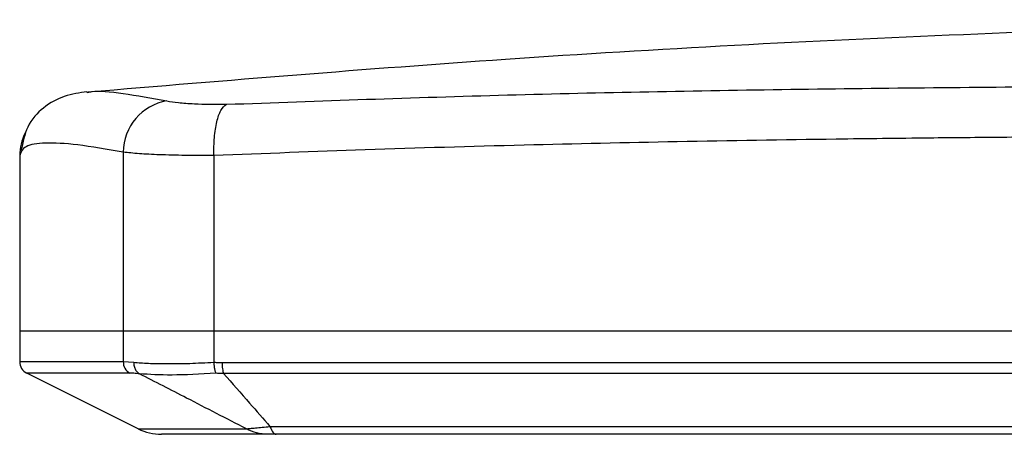
# Paper-space layout '_Right' of a CAD drawing. Units: millimetres. Extents: x -329 to 378, y -499 to 602.
# Drawn here: x -175 to -99, y 167 to 199 of the extents above; entities that cross this region are included whole.
import ezdxf

# ---------------------------------------------------------------- set-up
doc = ezdxf.new("R2010")
doc.units = ezdxf.units.MM

psp = doc.layouts.new('_Right')

# ---------------------------------------------------------------- linework, layer by layer
at = {"color": 7, "linetype": 'Continuous', "lineweight": 25}
for p, q in [((-169.402, 193.509), (-169.482, 193.494)), ((-169.478, 193.497), (-169.405, 193.511)), ((-166.681, 188.887), (-166.681, 172.7)), ((-174.681, 188.604), (-174.681, 172.7)), ((-159.681, 188.621), (-159.681, 172.651)), ((-174.681, 175.082), (77.319, 175.082)), ((-174.681, 172.7), (-166.681, 172.7)), ((-166.681, 172.7), (-165.872, 172.649)), ((-159.044, 172.636), (61.682, 172.636)), ((-165.525, 167.504), (-174.128, 171.805)), ((-166.17, 171.805), (-174.128, 171.805)), ((61.575, 171.788), (-158.936, 171.788)), ((-165.525, 167.504), (-157.169, 167.504)), ((-155.347, 167.69), (57.986, 167.69)), ((-155.537, 167.082), (-163.736, 167.082)), ((57.509, 167.082), (-154.869, 167.082))]:
    psp.add_line(p, q, dxfattribs=at)
for centre, radius, start, end in [((-162.649, 188.871), 4.031, 99.41268, 179.77368), ((-170.712, 188.603), 3.968, 153.48891, 179.99395), ((-173.681, 172.7), 1, 180, 243.43495), ((-165.67, 172.684), 1.011, 179.08579, 240.32311), ((-163.736, 171.082), 4, 243.43495, 270)]:
    psp.add_arc(centre, radius, start, end, dxfattribs=at)
for points, knots in [([(71.558, 193.56), (60.972, 194.44), (38.616, 196.299), (4.424, 198.105), (-30.975, 199.125), (-66.386, 199.125), (-101.785, 198.106), (-136.14, 196.289), (-158.657, 194.415), (-169.406, 193.521)], [0, 0, 0, 0, 0.1320722, 0.2788943, 0.4256339, 0.572341, 0.7190806, 0.8659027, 1, 1, 1, 1]), ([(-158.714, 192.584), (-151.494, 192.848), (-137.059, 193.374), (-115.125, 193.773), (-93.057, 193.989), (-70.891, 194.072), (-48.688, 194.093), (-26.48, 194.072), (-4.312, 193.989), (17.751, 193.773), (39.683, 193.375), (54.125, 192.848), (61.353, 192.584)], [0, 0, 0, 0, 0.100047, 0.200004, 0.300093, 0.400109, 0.499944, 0.599839, 0.69994, 0.7999, 0.899846, 1, 1, 1, 1]), ([(-169.487, 193.547), (-170.062, 193.469), (-171.144, 193.323), (-172.796, 192.472), (-174.156, 191.051), (-174.429, 189.653), (-174.554, 189.013)], [0, 0, 0, 0, 0.30332, 0.570934, 0.803878, 1, 1, 1, 1]), ([(-169.405, 193.511), (-169.309, 193.532), (-168.751, 193.657), (-166.83, 193.481), (-164.486, 193.059), (-163.309, 192.848)], [0, 0, 0, 0, 0.094814, 0.545656, 1, 1, 1, 1]), ([(-163.309, 192.848), (-163.032, 192.802), (-162.478, 192.712), (-161.002, 192.598), (-159.581, 192.589), (-158.714, 192.584)], [0, 0, 0, 0, 0.279883, 0.5606198, 1, 1, 1, 1]), ([(-159.681, 188.639), (-159.678, 189.107), (-159.674, 190.05), (-159.472, 191.263), (-159.154, 192.207), (-158.865, 192.455), (-158.714, 192.584)], [0, 0, 0, 0, 0.248199, 0.499978, 0.739974, 1, 1, 1, 1]), ([(-48.681, 190.212), (-53.223, 190.21), (-61.969, 190.207), (-74.571, 190.175), (-84.74, 190.13), (-92.701, 190.08), (-98.68, 190.032), (-104.948, 189.971), (-113.318, 189.87), (-123.761, 189.703), (-135.892, 189.435), (-147.834, 189.091), (-155.791, 188.775), (-159.681, 188.621)], [0, 0, 0, 0, 0.121625, 0.234205, 0.33774, 0.394517, 0.448153, 0.498648, 0.563381, 0.674033, 0.781224, 0.893051, 1, 1, 1, 1]), ([(-166.681, 188.887), (-167.922, 189.101), (-170.379, 189.524), (-172.821, 189.645), (-174.395, 189.402), (-174.586, 188.869), (-174.681, 188.604)], [0, 0, 0, 0, 0.253225, 0.501394, 0.751505, 1, 1, 1, 1]), ([(-159.681, 188.639), (-160.431, 188.636), (-161.959, 188.628), (-163.891, 188.676), (-165.554, 188.761), (-166.296, 188.844), (-166.681, 188.887)], [0, 0, 0, 0, 0.245446, 0.500205, 0.740401, 1, 1, 1, 1]), ([(-159.681, 188.621), (-159.681, 188.624), (-159.681, 188.631), (-159.681, 188.637), (-159.681, 188.639)], [0, 0, 0, 0, 0.56, 1, 1, 1, 1]), ([(-165.872, 172.649), (-165.51, 172.618), (-164.753, 172.553), (-163.277, 172.536), (-161.577, 172.553), (-160.313, 172.62), (-159.681, 172.653)], [0, 0, 0, 0, 0.237939, 0.498088, 0.748975, 1, 1, 1, 1]), ([(-165.872, 172.649), (-165.868, 172.547), (-165.858, 172.339), (-165.747, 172.077), (-165.598, 171.876), (-165.479, 171.794), (-165.421, 171.754)], [0, 0, 0, 0, 0.27519, 0.561177, 0.78481, 1, 1, 1, 1]), ([(-159.681, 172.651), (-159.562, 172.646), (-159.35, 172.638), (-159.137, 172.636), (-159.044, 172.636)], [0, 0, 0, 0, 0.559992, 1, 1, 1, 1]), ([(-159.681, 172.651), (-159.679, 172.589), (-159.675, 172.447), (-159.649, 172.221), (-159.602, 171.978), (-159.55, 171.858), (-159.523, 171.795)], [0, 0, 0, 0, 0.183026, 0.414578, 0.69093, 1, 1, 1, 1]), ([(-165.421, 171.754), (-165.575, 171.771), (-165.849, 171.8), (-166.072, 171.804), (-166.17, 171.805)], [0, 0, 0, 0, 0.559915, 1, 1, 1, 1]), ([(-159.523, 171.795), (-160.724, 171.732), (-163.115, 171.608), (-164.655, 171.706), (-165.421, 171.754)], [0, 0, 0, 0, 0.502618, 1, 1, 1, 1]), ([(-157.169, 167.504), (-158.706, 168.298), (-161.451, 169.715), (-164.208, 171.131), (-165.421, 171.754)], [0, 0, 0, 0, 0.55999, 1, 1, 1, 1]), ([(-158.936, 171.788), (-159.045, 171.788), (-159.241, 171.787), (-159.437, 171.792), (-159.523, 171.795)], [0, 0, 0, 0, 0.560227, 1, 1, 1, 1]), ([(-158.936, 171.788), (-158.262, 171.023), (-157.059, 169.657), (-155.87, 168.291), (-155.347, 167.69)], [0, 0, 0, 0, 0.560122, 1, 1, 1, 1]), ([(-157.169, 167.504), (-157.072, 167.515), (-156.893, 167.535), (-156.32, 167.591), (-155.761, 167.64), (-155.347, 167.69), (-155.347, 167.69)], [0, 0, 0, 0, 0.2653384, 0.4929545, 0.9998226, 1, 1, 1, 1]), ([(-154.869, 167.082), (-155.025, 167.082), (-155.305, 167.082), (-155.466, 167.082), (-155.537, 167.082)], [0, 0, 0, 0, 0.55931, 1, 1, 1, 1])]:
    psp.add_open_spline(points, degree=3, knots=knots, dxfattribs=at)
for points in [[(-159.044, 172.636), (-159.043, 172.551), (-159.04, 172.383), (-159.017, 172.147), (-158.983, 171.938), (-158.951, 171.838), (-158.936, 171.788)], [(-155.537, 167.082), (-155.82, 167.1), (-156.387, 167.137), (-156.908, 167.381), (-157.169, 167.504)], [(-155.347, 167.69), (-155.272, 167.514), (-155.122, 167.162), (-154.953, 167.108), (-154.869, 167.082)]]:
    psp.add_open_spline(points, degree=3, dxfattribs=at)

doc.saveas('drawing.dxf')
